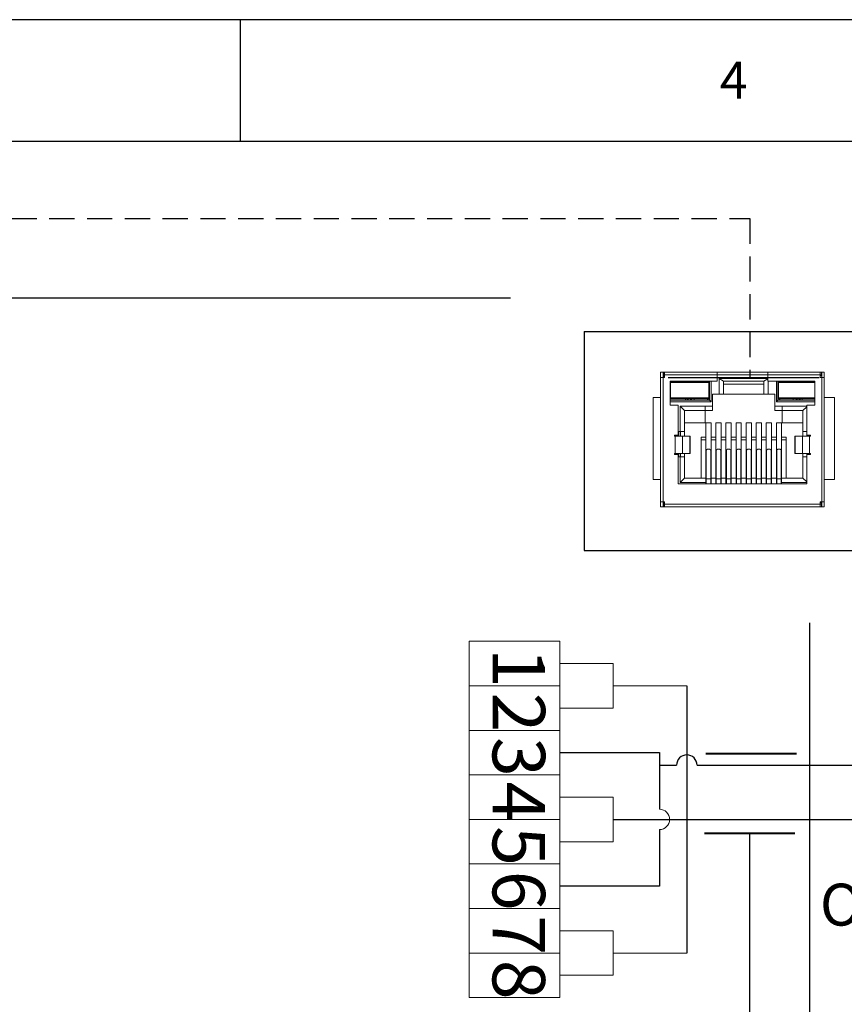
# Paper-space layout 'DL1' of a CAD drawing. Units: millimetres. Extents: x 5 to 415, y 5 to 293.
# Drawn here: x 149 to 190, y 243 to 293 of the extents above; entities that cross this region are included whole.
import ezdxf

# ---------------------------------------------------------------- set-up
doc = ezdxf.new("R2010")
doc.units = ezdxf.units.MM
doc.linetypes.add('HIDDEN', pattern=[1.905, 1.27, -0.635])
doc.layers.add('DIM', color=7, linetype='Continuous')
doc.layers.add('FORMAT', color=7, linetype='Continuous')
doc.styles.add('SLDTEXTSTYLE0', font='TXT', dxfattribs={"width": 0.605})
doc.styles.add('SLDTEXTSTYLE6', font='TXT', dxfattribs={"width": 0.75})

psp = doc.layouts.new('DL1')

# ---------------------------------------------------------------- linework, layer by layer
at = {"color": 7, "linetype": 'Continuous', "lineweight": 15}
for p, q in [((181.182, 275.006), (181.309, 275.006)), ((181.182, 274.752), (181.182, 275.006)), ((181.182, 274.752), (181.182, 268.478)), ((181.182, 274.752), (181.309, 274.752)), ((181.309, 275.006), (181.309, 274.752)), ((181.322, 275.006), (181.309, 275.006)), ((181.322, 274.879), (181.309, 274.879)), ((181.309, 268.478), (181.309, 274.752)), ((181.309, 274.752), (181.386, 274.752)), ((181.322, 275.006), (181.322, 274.879)), ((181.386, 275.006), (181.322, 275.006)), ((181.322, 274.879), (181.386, 274.879)), ((181.322, 274.879), (181.322, 274.857)), ((181.322, 274.857), (181.325, 274.861)), ((181.322, 274.795), (181.322, 274.857)), ((181.322, 274.795), (181.322, 274.752)), ((184.04, 275.006), (181.386, 275.006)), ((181.386, 275.006), (181.386, 274.879)), ((181.386, 274.752), (181.386, 274.879)), ((181.386, 274.879), (184.04, 274.879)), ((184.04, 275.006), (184.04, 274.879)), ((186.58, 275.006), (184.04, 275.006)), ((184.04, 274.879), (184.04, 274.561)), ((184.04, 274.879), (186.58, 274.879)), ((184.04, 274.752), (186.58, 274.752)), ((186.58, 274.7), (184.137, 274.7)), ((184.137, 274.7), (184.137, 273.901)), ((184.137, 274.7), (184.357, 274.561)), ((186.58, 274.681), (186.389, 274.561)), ((189.233, 275.006), (186.58, 275.006)), ((186.58, 275.006), (186.58, 274.879)), ((186.58, 274.561), (186.58, 274.879)), ((186.58, 274.879), (189.233, 274.879)), ((189.233, 275.006), (189.233, 274.879)), ((189.297, 275.006), (189.233, 275.006)), ((189.233, 274.879), (189.233, 274.752)), ((189.233, 274.879), (189.297, 274.879)), ((189.233, 274.752), (189.31, 274.752)), ((189.297, 274.857), (189.294, 274.861)), ((189.297, 274.879), (189.297, 275.006)), ((189.31, 275.006), (189.297, 275.006)), ((189.297, 274.879), (189.297, 274.857)), ((189.31, 274.879), (189.297, 274.879)), ((189.297, 274.807), (189.297, 274.857)), ((189.31, 275.006), (189.437, 275.006)), ((189.31, 274.752), (189.31, 275.006)), ((189.31, 274.752), (189.31, 268.478)), ((189.437, 274.752), (189.31, 274.752)), ((189.437, 274.752), (189.437, 275.006)), ((189.437, 268.478), (189.437, 274.752)), ((184.04, 274.561), (181.664, 274.561)), ((181.664, 274.561), (181.664, 273.355)), ((181.671, 274.477), (181.664, 274.491)), ((182.433, 274.548), (182.433, 274.561)), ((182.877, 274.561), (182.877, 274.548)), ((183.593, 274.541), (183.61, 274.561)), ((183.652, 273.595), (183.652, 274.561)), ((183.728, 273.519), (183.728, 274.561)), ((186.389, 274.561), (184.357, 274.561)), ((184.357, 274.561), (184.357, 273.901)), ((184.357, 274.409), (186.389, 274.409)), ((186.389, 273.901), (186.389, 274.561)), ((188.955, 274.561), (186.58, 274.561)), ((186.609, 273.901), (186.609, 274.561)), ((187.018, 273.519), (187.018, 274.561)), ((187.094, 273.595), (187.094, 274.561)), ((187.154, 274.541), (187.136, 274.561)), ((187.869, 274.561), (187.869, 274.548)), ((188.313, 274.548), (188.313, 274.561)), ((188.955, 273.355), (188.955, 274.561)), ((180.801, 269.608), (180.801, 273.736)), ((180.801, 273.736), (181.182, 273.736)), ((181.664, 273.647), (181.701, 273.681)), ((182.433, 273.655), (182.407, 273.671)), ((182.433, 273.666), (182.621, 273.666)), ((182.433, 273.595), (182.433, 273.666)), ((182.634, 273.666), (182.877, 273.666)), ((182.783, 273.666), (182.787, 273.671)), ((182.877, 273.666), (182.877, 273.595)), ((183.503, 273.671), (183.652, 273.595)), ((183.798, 273.901), (184.137, 273.901)), ((183.798, 273.901), (183.798, 273.295)), ((184.357, 273.901), (184.137, 273.901)), ((186.389, 273.901), (184.357, 273.901)), ((186.609, 273.901), (186.389, 273.901)), ((186.609, 273.901), (186.948, 273.901)), ((186.948, 273.295), (186.948, 273.901)), ((187.243, 273.671), (187.094, 273.595)), ((188.112, 273.666), (187.869, 273.666)), ((187.869, 273.666), (187.869, 273.595)), ((187.959, 273.671), (187.963, 273.666)), ((188.313, 273.666), (188.125, 273.666)), ((188.313, 273.655), (188.339, 273.671)), ((188.313, 273.595), (188.313, 273.666)), ((189.437, 273.736), (189.945, 273.736)), ((189.945, 273.736), (189.945, 269.608)), ((181.664, 273.595), (183.652, 273.595)), ((181.664, 273.519), (183.728, 273.519)), ((181.664, 273.355), (182.071, 273.355)), ((182.071, 273.355), (182.071, 271.837)), ((183.43, 273.295), (182.169, 273.295)), ((182.169, 273.295), (182.169, 272.021)), ((182.169, 273.295), (182.389, 273.075)), ((183.43, 273.295), (183.798, 273.295)), ((183.43, 273.075), (183.43, 273.295)), ((183.728, 273.519), (183.652, 273.595)), ((183.798, 273.295), (183.798, 273.075)), ((186.948, 273.295), (187.316, 273.295)), ((186.948, 273.295), (186.948, 273.075)), ((187.094, 273.595), (187.018, 273.519)), ((188.955, 273.519), (187.018, 273.519)), ((188.955, 273.595), (187.094, 273.595)), ((188.548, 273.295), (187.316, 273.295)), ((187.316, 273.295), (187.316, 273.075)), ((188.548, 273.266), (188.358, 273.075)), ((188.548, 271.837), (188.548, 273.355)), ((188.548, 273.355), (188.955, 273.355)), ((183.43, 273.075), (182.389, 273.075)), ((182.389, 273.075), (182.389, 272.021)), ((183.798, 273.075), (183.43, 273.075)), ((183.43, 273.075), (183.43, 272.466)), ((187.316, 273.075), (186.948, 273.075)), ((187.316, 273.075), (188.358, 273.075)), ((187.316, 272.466), (187.316, 273.075)), ((188.358, 272.021), (188.358, 273.075)), ((182.389, 272.466), (183.43, 272.466)), ((183.462, 272.466), (183.728, 272.466)), ((183.462, 272.466), (183.462, 271.729)), ((183.728, 271.729), (183.728, 272.466)), ((183.97, 272.466), (184.236, 272.466)), ((183.97, 272.466), (183.97, 271.729)), ((184.236, 271.729), (184.236, 272.466)), ((184.478, 272.466), (184.744, 272.466)), ((184.478, 272.466), (184.478, 271.729)), ((184.744, 271.729), (184.744, 272.466)), ((184.986, 272.466), (185.252, 272.466)), ((184.986, 272.466), (184.986, 271.729)), ((185.252, 271.729), (185.252, 272.466)), ((185.494, 272.466), (185.76, 272.466)), ((185.494, 272.466), (185.494, 271.729)), ((185.76, 271.729), (185.76, 272.466)), ((186.002, 272.466), (186.268, 272.466)), ((186.002, 272.466), (186.002, 271.729)), ((186.268, 271.729), (186.268, 272.466)), ((186.51, 272.466), (186.776, 272.466)), ((186.51, 272.466), (186.51, 271.729)), ((186.776, 271.729), (186.776, 272.466)), ((187.018, 272.466), (187.284, 272.466)), ((187.018, 272.466), (187.018, 271.729)), ((187.284, 271.729), (187.284, 272.466)), ((187.316, 272.466), (188.358, 272.466)), ((182.071, 271.837), (181.878, 271.837)), ((181.878, 271.837), (181.878, 271.792)), ((181.878, 271.792), (181.922, 271.792)), ((181.922, 271.792), (181.922, 270.903)), ((181.922, 271.792), (182.284, 271.792)), ((182.071, 272.021), (182.169, 272.021)), ((182.169, 272.021), (182.389, 272.021)), ((182.185, 271.792), (182.185, 272.021)), ((182.284, 270.903), (182.284, 271.792)), ((182.651, 271.792), (182.284, 271.792)), ((182.389, 271.792), (182.389, 272.021)), ((182.651, 270.903), (182.651, 271.792)), ((182.674, 271.792), (182.651, 271.792)), ((182.674, 270.903), (182.674, 271.792)), ((183.462, 271.729), (183.227, 271.729)), ((183.227, 271.729), (183.227, 271.602)), ((183.462, 271.602), (183.462, 271.729)), ((183.97, 271.729), (183.728, 271.729)), ((183.728, 271.729), (183.728, 271.602)), ((183.97, 271.602), (183.97, 271.729)), ((184.478, 271.729), (184.236, 271.729)), ((184.236, 271.729), (184.236, 271.602)), ((184.478, 271.602), (184.478, 271.729)), ((184.986, 271.729), (184.744, 271.729)), ((184.744, 271.729), (184.744, 271.602)), ((184.986, 271.602), (184.986, 271.729)), ((185.494, 271.729), (185.252, 271.729)), ((185.252, 271.729), (185.252, 271.602)), ((185.494, 271.602), (185.494, 271.729)), ((186.002, 271.729), (185.76, 271.729)), ((185.76, 271.729), (185.76, 271.602)), ((186.002, 271.602), (186.002, 271.729)), ((186.51, 271.729), (186.268, 271.729)), ((186.268, 271.729), (186.268, 271.602)), ((186.51, 271.602), (186.51, 271.729)), ((187.018, 271.729), (186.776, 271.729)), ((186.776, 271.729), (186.776, 271.602)), ((187.018, 271.602), (187.018, 271.729)), ((187.507, 271.729), (187.284, 271.729)), ((187.284, 271.729), (187.284, 271.602)), ((187.507, 271.602), (187.507, 271.729)), ((187.945, 271.792), (187.945, 270.903)), ((187.969, 271.792), (187.945, 271.792)), ((187.969, 270.903), (187.969, 271.792)), ((187.969, 271.792), (188.335, 271.792)), ((188.335, 271.792), (188.335, 270.903)), ((188.697, 271.792), (188.335, 271.792)), ((188.358, 272.021), (188.548, 272.021)), ((188.358, 272.021), (188.358, 271.792)), ((188.741, 271.837), (188.548, 271.837)), ((188.561, 271.837), (188.561, 271.792)), ((188.697, 270.903), (188.697, 271.792)), ((188.741, 271.792), (188.697, 271.792)), ((188.741, 271.792), (188.741, 271.837)), ((183.227, 271.602), (183.227, 269.672)), ((183.227, 271.602), (183.462, 271.602)), ((183.462, 269.672), (183.462, 271.602)), ((183.728, 271.602), (183.728, 269.672)), ((183.728, 271.602), (183.97, 271.602)), ((183.97, 269.672), (183.97, 271.602)), ((184.236, 271.602), (184.478, 271.602)), ((184.236, 271.602), (184.236, 269.672)), ((184.478, 269.672), (184.478, 271.602)), ((184.744, 271.602), (184.744, 269.672)), ((184.744, 271.602), (184.986, 271.602)), ((184.986, 269.672), (184.986, 271.602)), ((185.252, 271.602), (185.252, 269.672)), ((185.252, 271.602), (185.494, 271.602)), ((185.494, 269.672), (185.494, 271.602)), ((185.76, 271.602), (185.76, 269.672)), ((185.76, 271.602), (186.002, 271.602)), ((186.002, 269.672), (186.002, 271.602)), ((186.268, 271.602), (186.268, 269.672)), ((186.268, 271.602), (186.51, 271.602)), ((186.51, 269.672), (186.51, 271.602)), ((186.776, 271.602), (186.776, 269.672)), ((186.776, 271.602), (187.018, 271.602)), ((187.018, 269.672), (187.018, 271.602)), ((187.284, 271.602), (187.284, 269.672)), ((187.284, 271.602), (187.507, 271.602)), ((187.507, 269.672), (187.507, 271.602)), ((181.878, 270.903), (181.922, 270.903)), ((181.878, 270.903), (181.878, 270.859)), ((181.878, 270.859), (182.071, 270.859)), ((181.922, 270.903), (182.284, 270.903)), ((182.071, 270.859), (182.071, 269.379)), ((182.169, 270.751), (182.071, 270.751)), ((182.169, 270.751), (182.169, 269.452)), ((182.389, 270.751), (182.169, 270.751)), ((182.185, 270.751), (182.185, 270.903)), ((182.284, 270.903), (182.651, 270.903)), ((182.389, 270.751), (182.389, 270.903)), ((182.389, 270.751), (182.389, 269.672)), ((182.651, 270.903), (182.674, 270.903)), ((183.48, 269.632), (183.48, 271.074)), ((183.52, 271.109), (183.49, 271.089)), ((183.66, 271.124), (183.53, 271.124)), ((183.7, 271.089), (183.67, 271.109)), ((183.71, 271.074), (183.71, 269.632)), ((183.988, 269.632), (183.988, 271.074)), ((184.028, 271.109), (183.998, 271.089)), ((184.168, 271.124), (184.038, 271.124)), ((184.208, 271.089), (184.178, 271.109)), ((184.218, 269.632), (184.218, 271.074)), ((184.496, 269.632), (184.496, 271.074)), ((184.536, 271.109), (184.506, 271.089)), ((184.676, 271.124), (184.546, 271.124)), ((184.716, 271.089), (184.686, 271.109)), ((184.726, 271.074), (184.726, 269.632)), ((185.004, 269.632), (185.004, 271.074)), ((185.044, 271.109), (185.014, 271.089)), ((185.184, 271.124), (185.054, 271.124)), ((185.224, 271.089), (185.194, 271.109)), ((185.234, 269.632), (185.234, 271.074)), ((185.512, 269.632), (185.512, 271.074)), ((185.552, 271.109), (185.522, 271.089)), ((185.692, 271.124), (185.562, 271.124)), ((185.732, 271.089), (185.702, 271.109)), ((185.742, 271.074), (185.742, 269.632)), ((186.02, 269.632), (186.02, 271.074)), ((186.06, 271.109), (186.03, 271.089)), ((186.2, 271.124), (186.07, 271.124)), ((186.24, 271.089), (186.21, 271.109)), ((186.25, 269.632), (186.25, 271.074)), ((186.528, 269.632), (186.528, 271.074)), ((186.568, 271.109), (186.538, 271.089)), ((186.708, 271.124), (186.578, 271.124)), ((186.748, 271.089), (186.718, 271.109)), ((186.758, 271.074), (186.758, 269.632)), ((187.036, 271.074), (187.036, 269.632)), ((187.076, 271.109), (187.046, 271.089)), ((187.216, 271.124), (187.086, 271.124)), ((187.256, 271.089), (187.226, 271.109)), ((187.266, 269.632), (187.266, 271.074)), ((187.945, 270.903), (187.969, 270.903)), ((188.335, 270.903), (187.969, 270.903)), ((188.697, 270.903), (188.335, 270.903)), ((188.358, 270.903), (188.358, 270.751)), ((188.358, 269.672), (188.358, 270.751)), ((188.548, 270.751), (188.358, 270.751)), ((188.548, 269.379), (188.548, 270.859)), ((188.548, 270.859), (188.741, 270.859)), ((188.561, 270.903), (188.561, 270.859)), ((188.741, 270.903), (188.697, 270.903)), ((188.741, 270.859), (188.741, 270.903)), ((182.169, 269.452), (182.389, 269.672)), ((182.389, 269.672), (183.462, 269.672)), ((183.462, 269.672), (183.462, 269.452)), ((183.48, 269.672), (183.462, 269.672)), ((183.728, 269.672), (183.71, 269.672)), ((183.728, 269.672), (183.728, 269.379)), ((183.97, 269.672), (183.728, 269.672)), ((183.97, 269.379), (183.97, 269.672)), ((183.988, 269.672), (183.97, 269.672)), ((184.236, 269.672), (184.218, 269.672)), ((184.236, 269.672), (184.236, 269.379)), ((184.478, 269.672), (184.236, 269.672)), ((184.478, 269.379), (184.478, 269.672)), ((184.496, 269.672), (184.478, 269.672)), ((184.744, 269.672), (184.726, 269.672)), ((184.744, 269.672), (184.744, 269.379)), ((184.986, 269.672), (184.744, 269.672)), ((184.986, 269.379), (184.986, 269.672)), ((185.004, 269.672), (184.986, 269.672)), ((185.252, 269.672), (185.234, 269.672)), ((185.252, 269.672), (185.252, 269.379)), ((185.494, 269.672), (185.252, 269.672)), ((185.494, 269.379), (185.494, 269.672)), ((185.512, 269.672), (185.494, 269.672)), ((185.76, 269.672), (185.742, 269.672)), ((185.76, 269.672), (185.76, 269.379)), ((186.002, 269.672), (185.76, 269.672)), ((186.002, 269.379), (186.002, 269.672)), ((186.02, 269.672), (186.002, 269.672)), ((186.268, 269.672), (186.25, 269.672)), ((186.268, 269.672), (186.268, 269.379)), ((186.51, 269.672), (186.268, 269.672)), ((186.51, 269.379), (186.51, 269.672)), ((186.528, 269.672), (186.51, 269.672)), ((186.776, 269.672), (186.758, 269.672)), ((186.776, 269.672), (186.776, 269.379)), ((187.018, 269.672), (186.776, 269.672)), ((187.018, 269.379), (187.018, 269.672)), ((187.036, 269.672), (187.018, 269.672)), ((187.284, 269.672), (187.266, 269.672)), ((187.284, 269.672), (188.358, 269.672)), ((187.284, 269.452), (187.284, 269.672)), ((188.548, 269.481), (188.358, 269.672)), ((181.182, 269.608), (180.801, 269.608)), ((182.071, 269.379), (188.548, 269.379)), ((182.169, 269.452), (183.462, 269.452)), ((183.462, 269.491), (183.48, 269.491)), ((183.462, 269.379), (183.462, 269.452)), ((183.71, 269.632), (183.48, 269.632)), ((183.48, 269.379), (183.48, 269.632)), ((183.71, 269.632), (183.71, 269.379)), ((183.71, 269.491), (183.728, 269.491)), ((183.988, 269.491), (183.97, 269.491)), ((183.988, 269.379), (183.988, 269.632)), ((183.988, 269.632), (184.218, 269.632)), ((184.218, 269.379), (184.218, 269.632)), ((184.218, 269.491), (184.236, 269.491)), ((184.496, 269.491), (184.478, 269.491)), ((184.496, 269.632), (184.726, 269.632)), ((184.496, 269.379), (184.496, 269.632)), ((184.726, 269.632), (184.726, 269.379)), ((184.726, 269.491), (184.744, 269.491)), ((185.004, 269.491), (184.986, 269.491)), ((185.004, 269.379), (185.004, 269.632)), ((185.004, 269.632), (185.234, 269.632)), ((185.234, 269.379), (185.234, 269.632)), ((185.234, 269.491), (185.252, 269.491)), ((185.512, 269.491), (185.494, 269.491)), ((185.512, 269.632), (185.742, 269.632)), ((185.512, 269.379), (185.512, 269.632)), ((185.742, 269.632), (185.742, 269.379)), ((185.742, 269.491), (185.76, 269.491)), ((186.02, 269.491), (186.002, 269.491)), ((186.02, 269.379), (186.02, 269.632)), ((186.02, 269.632), (186.25, 269.632)), ((186.25, 269.379), (186.25, 269.632)), ((186.25, 269.491), (186.268, 269.491)), ((186.528, 269.491), (186.51, 269.491)), ((186.528, 269.632), (186.758, 269.632)), ((186.528, 269.379), (186.528, 269.632)), ((186.758, 269.632), (186.758, 269.379)), ((186.758, 269.491), (186.776, 269.491)), ((187.018, 269.491), (187.036, 269.491)), ((187.036, 269.632), (187.266, 269.632)), ((187.036, 269.632), (187.036, 269.379)), ((187.266, 269.379), (187.266, 269.632)), ((187.266, 269.491), (187.284, 269.491)), ((187.284, 269.452), (188.548, 269.452)), ((187.284, 269.452), (187.284, 269.379)), ((189.945, 269.608), (189.437, 269.608)), ((181.182, 268.478), (181.309, 268.478)), ((181.182, 268.478), (181.182, 268.224)), ((181.309, 268.224), (181.182, 268.224)), ((181.309, 268.478), (181.386, 268.478)), ((181.309, 268.224), (181.309, 268.478)), ((181.309, 268.351), (181.322, 268.351)), ((181.309, 268.224), (181.322, 268.224)), ((181.322, 268.478), (181.322, 268.435)), ((181.322, 268.372), (181.322, 268.435)), ((181.325, 268.368), (181.322, 268.372)), ((181.322, 268.372), (181.322, 268.351)), ((181.322, 268.351), (181.322, 268.224)), ((181.322, 268.351), (181.386, 268.351)), ((181.386, 268.224), (181.322, 268.224)), ((181.386, 268.351), (181.386, 268.478)), ((189.233, 268.351), (181.386, 268.351)), ((181.386, 268.351), (181.386, 268.224)), ((189.233, 268.224), (181.386, 268.224)), ((189.31, 268.478), (189.233, 268.478)), ((189.233, 268.351), (189.233, 268.478)), ((189.238, 268.478), (189.233, 268.475)), ((189.233, 268.224), (189.233, 268.351)), ((189.233, 268.351), (189.297, 268.351)), ((189.297, 268.224), (189.233, 268.224)), ((189.297, 268.372), (189.294, 268.368)), ((189.297, 268.435), (189.297, 268.478)), ((189.297, 268.435), (189.297, 268.372)), ((189.297, 268.351), (189.297, 268.372)), ((189.297, 268.224), (189.297, 268.351)), ((189.297, 268.351), (189.31, 268.351)), ((189.31, 268.224), (189.297, 268.224)), ((189.31, 268.478), (189.437, 268.478)), ((189.31, 268.478), (189.31, 268.224)), ((189.437, 268.224), (189.31, 268.224)), ((189.437, 268.224), (189.437, 268.478))]:
    psp.add_line(p, q, dxfattribs=at)
at = {"color": 8, "linetype": 'Continuous', "lineweight": 15}
for p, q in [((181.386, 274.795), (181.322, 274.795)), ((181.386, 274.861), (181.325, 274.861)), ((189.294, 274.861), (189.247, 274.861)), ((182.52, 273.666), (182.52, 273.671)), ((182.621, 273.666), (182.621, 273.671)), ((182.634, 273.671), (182.634, 273.666)), ((182.736, 273.671), (182.736, 273.666)), ((188.011, 273.671), (188.011, 273.666)), ((188.112, 273.671), (188.112, 273.666)), ((188.125, 273.666), (188.125, 273.671)), ((188.226, 273.671), (188.226, 273.666)), ((182.102, 272.021), (182.102, 271.792)), ((188.644, 271.792), (188.644, 271.837)), ((182.102, 270.903), (182.102, 270.751)), ((188.644, 270.859), (188.644, 270.903)), ((181.322, 268.435), (181.386, 268.435)), ((181.325, 268.368), (181.386, 268.368)), ((189.233, 268.435), (189.297, 268.435)), ((189.233, 268.368), (189.294, 268.368))]:
    psp.add_line(p, q, dxfattribs=at)
at = {"color": 7, "linetype": 'Continuous', "lineweight": 0}
for p, q in [((171.526, 261.438), (176.094, 261.438)), ((171.526, 261.438), (171.526, 259.192)), ((176.094, 261.438), (176.094, 259.192)), ((171.526, 259.192), (176.094, 259.192)), ((171.526, 259.192), (171.526, 256.946)), ((171.526, 259.192), (176.094, 259.192)), ((176.094, 259.192), (176.094, 256.946)), ((171.526, 256.946), (176.094, 256.946)), ((171.526, 256.945), (176.094, 256.945)), ((171.526, 256.945), (171.526, 254.7)), ((176.094, 256.945), (176.094, 254.7)), ((171.526, 254.7), (176.094, 254.7)), ((171.526, 254.7), (176.094, 254.7)), ((171.526, 254.7), (171.526, 252.454)), ((176.094, 254.7), (176.094, 252.454)), ((176.094, 253.577), (178.79, 253.577)), ((178.79, 253.577), (178.79, 251.331)), ((171.526, 252.454), (171.526, 250.208)), ((171.526, 252.454), (176.094, 252.454)), ((171.526, 252.454), (176.094, 252.454)), ((176.094, 252.454), (176.094, 250.208)), ((178.79, 251.331), (176.094, 251.331)), ((171.526, 250.208), (176.094, 250.208)), ((171.526, 250.208), (171.526, 247.962)), ((171.526, 250.208), (176.094, 250.208)), ((176.094, 250.208), (176.094, 247.962)), ((171.526, 247.962), (176.094, 247.962)), ((171.526, 247.962), (176.094, 247.962)), ((171.526, 247.962), (171.526, 245.716)), ((176.094, 247.962), (176.094, 245.716)), ((171.526, 245.716), (176.094, 245.716)), ((171.526, 245.716), (171.526, 243.47)), ((171.526, 245.716), (176.094, 245.716)), ((176.094, 245.716), (176.094, 243.47)), ((171.526, 243.47), (176.094, 243.47)), ((171.526, 243.47), (176.094, 243.47))]:
    psp.add_line(p, q, dxfattribs=at)
at = {"color": 7, "linetype": 'Continuous', "lineweight": 40}
for p, q in [((183.464, 255.786), (188.027, 255.786)), ((183.39, 251.766), (187.953, 251.766))]:
    psp.add_line(p, q, dxfattribs=at)
at = {"color": 7, "linetype": 'Continuous', "lineweight": 15}
for centre, radius, start, end in [((181.357, 274.84), 0.0389, 92.5661, 146.0328), ((189.183, 274.752), 0.127, 360, 66.8775), ((189.262, 274.84), 0.0389, 33.9672, 87.4339), ((181.734, 274.484), 0.0635, 90, 180), ((181.685, 274.48), 0.015, 101.3549, 163.4757), ((182.128, 274.692), 0.15, 240.2939, 253.2902), ((182.128, 274.692), 0.15, 286.7098, 299.7061), ((183.131, 274.692), 0.15, 240.2939, 253.2902), ((183.131, 274.692), 0.15, 286.7098, 299.7061), ((183.563, 274.484), 0.0635, 0, 90), ((187.183, 274.484), 0.0635, 90, 180), ((187.134, 274.48), 0.015, 101.3549, 163.4757), ((187.615, 274.692), 0.15, 240.2939, 253.2902), ((187.615, 274.692), 0.15, 286.7098, 299.7061), ((188.618, 274.692), 0.15, 240.2939, 253.2902), ((188.618, 274.692), 0.15, 286.7098, 299.7061), ((181.685, 273.739), 0.015, 196.5243, 258.6451), ((181.734, 273.735), 0.0635, 180, 270), ((182.63, 273.515), 0.15, 32.3784, 147.6216), ((183.563, 273.735), 0.0635, 270, 0), ((183.612, 273.739), 0.015, 281.3546, 343.476), ((187.183, 273.735), 0.0635, 180, 270), ((188.116, 273.515), 0.15, 32.3784, 147.6216), ((183.499, 271.072), 0.0191, 117.7687, 173.3495), ((183.511, 271.126), 0.0191, 297.7687, 353.3495), ((183.679, 271.126), 0.0191, 186.6505, 242.2313), ((183.691, 271.072), 0.0191, 6.6505, 62.2313), ((184.007, 271.072), 0.0191, 117.7687, 173.3495), ((184.019, 271.126), 0.0191, 297.7676, 353.3468), ((184.187, 271.126), 0.0191, 186.6505, 242.2313), ((184.199, 271.072), 0.0191, 6.6505, 62.2313), ((184.515, 271.072), 0.0191, 117.7687, 173.3495), ((184.527, 271.126), 0.0191, 297.7687, 353.3495), ((184.695, 271.126), 0.0191, 186.6505, 242.2313), ((184.707, 271.072), 0.0191, 6.6505, 62.2313), ((185.023, 271.072), 0.0191, 117.7687, 173.3495), ((185.035, 271.126), 0.0191, 297.7676, 353.3468), ((185.203, 271.126), 0.0191, 186.6505, 242.2313), ((185.215, 271.072), 0.0191, 6.6505, 62.2313), ((185.531, 271.072), 0.0191, 117.7687, 173.3495), ((185.543, 271.126), 0.0191, 297.7687, 353.3495), ((185.711, 271.126), 0.0191, 186.6505, 242.2313), ((185.723, 271.072), 0.0191, 6.6505, 62.2313), ((186.039, 271.072), 0.0191, 117.7687, 173.3495), ((186.051, 271.126), 0.0191, 297.7676, 353.3468), ((186.219, 271.126), 0.0191, 186.6505, 242.2313), ((186.231, 271.072), 0.0191, 6.6505, 62.2313), ((186.547, 271.072), 0.0191, 117.7687, 173.3495), ((186.559, 271.126), 0.0191, 297.7687, 353.3495), ((186.727, 271.126), 0.0191, 186.6505, 242.2313), ((186.739, 271.072), 0.0191, 6.6505, 62.2313), ((187.055, 271.072), 0.0191, 117.7687, 173.3495), ((187.067, 271.126), 0.0191, 297.7676, 353.3468), ((187.235, 271.126), 0.0191, 186.6505, 242.2313), ((187.247, 271.072), 0.0191, 6.6505, 62.2313), ((181.357, 268.39), 0.0389, 213.9672, 267.4339), ((189.262, 268.39), 0.0389, 272.5661, 326.0328)]:
    psp.add_arc(centre, radius, start, end, dxfattribs=at)
at = {"color": 7, "linetype": 'Continuous', "lineweight": 0}
psp.add_arc((181.12, 252.454), 0.515, 270, 90, dxfattribs=at)
at = {"color": 7, "linetype": 'Continuous', "lineweight": 15}
for points, knots in [([(181.671, 273.735), (181.671, 273.759), (181.671, 273.808), (181.671, 273.883), (181.671, 273.958), (181.671, 274.034), (181.671, 274.128), (181.671, 274.238), (181.671, 274.363), (181.671, 274.444), (181.671, 274.484)], [0, 0, 0, 0, 0.100035, 0.199932, 0.300035, 0.40069, 0.502235, 0.669138, 0.83454, 1, 1, 1, 1]), ([(181.734, 274.548), (181.723, 274.548), (181.71, 274.543), (181.691, 274.523), (181.684, 274.508), (181.682, 274.495)], [0, 0, 0, 0, 0.5, 0.5, 1, 1, 1, 1]), ([(181.682, 273.724), (181.683, 273.85), (181.683, 273.98), (181.683, 274.242), (181.683, 274.37), (181.682, 274.495)], [0, 0, 0, 0, 0.5, 0.5, 1, 1, 1, 1]), ([(181.682, 274.495), (181.735, 274.495), (181.797, 274.495), (181.938, 274.495), (182.017, 274.495), (182.184, 274.495), (182.274, 274.495), (182.458, 274.495), (182.552, 274.495), (182.744, 274.495), (182.839, 274.495), (183.024, 274.495), (183.113, 274.495), (183.281, 274.495), (183.359, 274.495), (183.499, 274.495), (183.563, 274.495), (183.615, 274.495)], [0, 0, 0, 0, 0.125, 0.125, 0.25, 0.25, 0.375, 0.375, 0.5, 0.5, 0.625, 0.625, 0.75, 0.75, 0.875, 0.875, 1, 1, 1, 1]), ([(181.734, 274.548), (181.747, 274.548), (181.773, 274.548), (181.816, 274.548), (181.861, 274.548), (181.926, 274.548), (182.014, 274.548), (182.167, 274.548), (182.378, 274.548), (182.649, 274.548), (182.919, 274.548), (183.13, 274.548), (183.283, 274.548), (183.389, 274.548), (183.484, 274.548), (183.537, 274.548), (183.563, 274.548)], [0, 0, 0, 0, 0.031331, 0.062529, 0.09371, 0.124993, 0.187431, 0.249966, 0.374941, 0.499584, 0.625123, 0.749645, 0.812075, 0.874645, 0.937187, 1, 1, 1, 1]), ([(183.615, 274.495), (183.614, 274.508), (183.607, 274.523), (183.588, 274.543), (183.575, 274.548), (183.563, 274.548)], [0, 0, 0, 0, 0.5, 0.5, 1, 1, 1, 1]), ([(183.615, 274.495), (183.615, 274.369), (183.615, 274.239), (183.615, 273.977), (183.615, 273.849), (183.615, 273.724)], [0, 0, 0, 0, 0.5, 0.5, 1, 1, 1, 1]), ([(183.627, 274.484), (183.627, 274.46), (183.627, 274.411), (183.627, 274.336), (183.627, 274.261), (183.627, 274.185), (183.627, 274.091), (183.627, 273.981), (183.627, 273.856), (183.627, 273.775), (183.627, 273.735)], [0, 0, 0, 0, 0.100035, 0.199932, 0.300035, 0.40069, 0.502235, 0.669138, 0.83454, 1, 1, 1, 1]), ([(187.119, 273.735), (187.119, 273.759), (187.119, 273.807), (187.119, 273.881), (187.119, 273.956), (187.119, 274.032), (187.119, 274.125), (187.119, 274.235), (187.119, 274.362), (187.119, 274.443), (187.119, 274.484)], [0, 0, 0, 0, 0.099166, 0.198201, 0.297443, 0.397226, 0.497881, 0.666248, 0.833088, 1, 1, 1, 1]), ([(187.183, 274.548), (187.171, 274.548), (187.159, 274.543), (187.139, 274.523), (187.133, 274.508), (187.131, 274.495)], [0, 0, 0, 0, 0.5, 0.5, 1, 1, 1, 1]), ([(187.131, 274.495), (187.179, 274.495), (187.237, 274.495), (187.364, 274.495), (187.435, 274.495), (187.587, 274.495), (187.667, 274.495), (187.834, 274.495), (187.921, 274.495), (188.097, 274.495), (188.186, 274.495), (188.358, 274.495), (188.444, 274.495), (188.607, 274.495), (188.684, 274.495), (188.829, 274.495), (188.896, 274.495), (188.955, 274.495)], [0, 0, 0, 0, 0.125, 0.125, 0.25, 0.25, 0.375, 0.375, 0.5, 0.5, 0.625, 0.625, 0.75, 0.75, 0.875, 0.875, 1, 1, 1, 1]), ([(187.131, 273.724), (187.131, 273.849), (187.131, 273.977), (187.131, 274.239), (187.131, 274.369), (187.131, 274.495)], [0, 0, 0, 0, 0.5, 0.5, 1, 1, 1, 1]), ([(188.955, 274.548), (188.947, 274.548), (188.912, 274.548), (188.837, 274.548), (188.733, 274.548), (188.617, 274.548), (188.495, 274.548), (188.366, 274.548), (188.233, 274.548), (188.098, 274.548), (187.962, 274.548), (187.829, 274.548), (187.7, 274.548), (187.577, 274.548), (187.462, 274.548), (187.357, 274.548), (187.262, 274.548), (187.209, 274.548), (187.183, 274.548)], [0, 0, 0, 0, 0.019797, 0.084768, 0.150269, 0.215505, 0.280861, 0.346201, 0.411631, 0.476751, 0.54258, 0.608146, 0.67344, 0.738472, 0.803965, 0.869194, 0.93453, 1, 1, 1, 1]), ([(183.615, 273.724), (183.562, 273.724), (183.501, 273.724), (183.36, 273.724), (183.281, 273.724), (183.114, 273.724), (183.024, 273.724), (182.84, 273.724), (182.746, 273.724), (182.554, 273.724), (182.459, 273.724), (182.273, 273.724), (182.185, 273.724), (182.017, 273.724), (181.939, 273.724), (181.798, 273.724), (181.735, 273.724), (181.682, 273.724)], [0, 0, 0, 0, 0.125, 0.125, 0.25, 0.25, 0.375, 0.375, 0.5, 0.5, 0.625, 0.625, 0.75, 0.75, 0.875, 0.875, 1, 1, 1, 1]), ([(181.682, 273.724), (181.684, 273.711), (181.691, 273.696), (181.71, 273.676), (181.723, 273.671), (181.734, 273.671)], [0, 0, 0, 0, 0.5, 0.5, 1, 1, 1, 1]), ([(181.734, 273.671), (181.784, 273.671), (181.844, 273.671), (181.977, 273.671), (182.051, 273.671), (182.21, 273.671), (182.294, 273.671), (182.469, 273.671), (182.559, 273.671), (182.741, 273.671), (182.83, 273.671), (183.004, 273.671), (183.089, 273.671), (183.247, 273.671), (183.321, 273.671), (183.455, 273.671), (183.513, 273.671), (183.563, 273.671)], [0, 0, 0, 0, 0.125, 0.125, 0.25, 0.25, 0.375, 0.375, 0.5, 0.5, 0.625, 0.625, 0.75, 0.75, 0.875, 0.875, 1, 1, 1, 1]), ([(183.563, 273.671), (183.575, 273.671), (183.588, 273.676), (183.607, 273.696), (183.614, 273.711), (183.615, 273.724)], [0, 0, 0, 0, 0.5, 0.5, 1, 1, 1, 1]), ([(188.955, 273.724), (188.895, 273.724), (188.83, 273.724), (188.685, 273.724), (188.607, 273.724), (188.363, 273.724), (188.183, 273.724), (187.92, 273.724), (187.835, 273.724), (187.667, 273.724), (187.586, 273.724), (187.435, 273.724), (187.364, 273.724), (187.236, 273.724), (187.18, 273.724), (187.131, 273.724)], [0, 0, 0, 0, 0.125, 0.125, 0.25, 0.25, 0.5, 0.5, 0.625, 0.625, 0.75, 0.75, 0.875, 0.875, 1, 1, 1, 1]), ([(187.131, 273.724), (187.133, 273.711), (187.139, 273.696), (187.159, 273.676), (187.171, 273.671), (187.183, 273.671)], [0, 0, 0, 0, 0.5, 0.5, 1, 1, 1, 1]), ([(187.183, 273.671), (187.209, 273.671), (187.262, 273.671), (187.356, 273.671), (187.462, 273.671), (187.577, 273.671), (187.7, 273.671), (187.829, 273.671), (187.961, 273.671), (188.096, 273.671), (188.232, 273.671), (188.365, 273.671), (188.494, 273.671), (188.617, 273.671), (188.732, 273.671), (188.837, 273.671), (188.912, 273.671), (188.946, 273.671), (188.955, 273.671)], [0, 0, 0, 0, 0.065199, 0.130332, 0.195634, 0.261067, 0.326402, 0.391867, 0.457027, 0.522318, 0.587948, 0.653711, 0.718807, 0.784035, 0.84933, 0.914754, 0.980058, 1, 1, 1, 1])]:
    psp.add_open_spline(points, degree=3, knots=knots, dxfattribs=at)
for points in [[(183.627, 274.484), (183.627, 274.488), (183.623, 274.492), (183.615, 274.495)], [(187.119, 273.735), (187.119, 273.731), (187.123, 273.727), (187.131, 273.724)]]:
    psp.add_open_spline(points, degree=3, dxfattribs=at)
at = {"layer": 'DIM', "linetype": 'HIDDEN'}
for p, q in [((125.592, 282.757), (185.682, 282.757)), ((185.682, 282.757), (185.682, 274.752))]:
    psp.add_line(p, q, dxfattribs=at)
at = {"layer": 'DIM', "color": 7}
for p, q in [((15.857, 278.762), (173.617, 278.762)), ((188.682, 262.375), (188.682, 183.749)), ((182.502, 259.192), (182.502, 245.716)), ((178.79, 252.454), (182.502, 252.454)), ((181.608, 252.454), (204.555, 252.454))]:
    psp.add_line(p, q, dxfattribs=at)
at = {"layer": 'DIM', "lineweight": 30}
for p, q in [((177.322, 277.067), (214.181, 277.067)), ((177.322, 277.067), (177.322, 266.016)), ((177.322, 266.016), (214.181, 266.016))]:
    psp.add_line(p, q, dxfattribs=at)
at = {"layer": 'DIM'}
for p, q in [((181.563, 274.752), (189.183, 274.752)), ((176.094, 255.823), (181.12, 255.823)), ((181.12, 255.823), (181.12, 252.969)), ((181.12, 255.195), (181.986, 255.195)), ((183.017, 255.195), (214.051, 255.195)), ((181.12, 251.939), (181.12, 249.085)), ((185.671, 251.766), (185.671, 240.789)), ((181.12, 249.085), (176.094, 249.085))]:
    psp.add_line(p, q, dxfattribs=at)
at = {"layer": 'DIM', "color": 7, "linetype": 'Continuous', "lineweight": 0}
for p, q in [((176.094, 260.315), (178.79, 260.315)), ((178.79, 260.315), (178.79, 258.069)), ((178.79, 259.192), (182.502, 259.192)), ((178.79, 258.069), (176.094, 258.069)), ((176.094, 246.839), (178.79, 246.839)), ((178.79, 246.839), (178.79, 244.593)), ((178.79, 245.716), (182.502, 245.716)), ((178.79, 244.593), (176.094, 244.593))]:
    psp.add_line(p, q, dxfattribs=at)
at = {"layer": 'DIM'}
psp.add_arc((182.502, 255.195), 0.515, 0, 180, dxfattribs=at)
at = {"layer": 'FORMAT'}
for p, q in [((415.378, 292.792), (5, 292.792)), ((159.999, 286.654), (159.999, 292.792)), ((410.042, 286.654), (10.07, 286.654))]:
    psp.add_line(p, q, dxfattribs=at)

# ---------------------------------------------------------------- texts
at = {"layer": 'DIM', "color": 7, "char_height": 2.646, "attachment_point": 1, "rotation": 270, "style": 'SLDTEXTSTYLE0'}
for s, insert in [('1', (175.357, 261.096)), ('2', (175.357, 258.85)), ('3', (175.357, 256.604)), ('4', (175.357, 254.358)), ('5', (175.357, 252.112)), ('6', (175.357, 249.866)), ('7', (175.357, 247.619)), ('8', (175.357, 245.373))]:
    psp.add_mtext(s, dxfattribs=dict(at, insert=insert))
at = {"layer": 'DIM', "color": 7, "insert": (189.216, 249.215), "char_height": 2.1167, "attachment_point": 1, "style": 'SLDTEXTSTYLE0'}
psp.add_mtext('OR BETTER', dxfattribs=at)
psp.add_mtext('OR BETTER', dxfattribs=at)
at = {"layer": 'FORMAT', "insert": (184.167, 290.668), "char_height": 1.852, "attachment_point": 1, "style": 'SLDTEXTSTYLE6'}
psp.add_mtext('4', dxfattribs=at)

doc.saveas('drawing.dxf')
